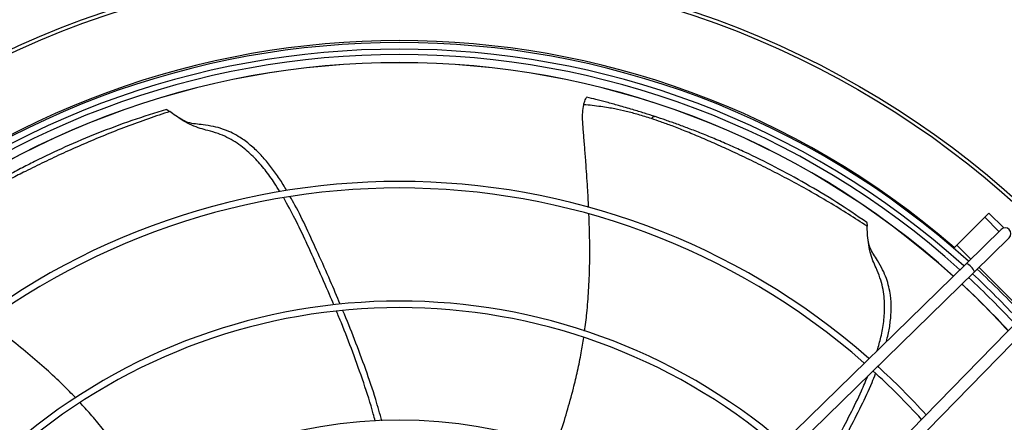
# Model space of a CAD drawing. Units: millimetres. Extents: x 5 to 414, y 3 to 291.
# Drawn here: x 103 to 131, y 239 to 250 of the extents above; entities that cross this region are included whole.
import ezdxf

# ---------------------------------------------------------------- set-up
doc = ezdxf.new("R2010")
doc.units = ezdxf.units.MM

msp = doc.modelspace()

# ---------------------------------------------------------------- linework, layer by layer
at = {"color": 7, "linetype": 'Continuous', "lineweight": 25}
for p, q in [((107.022, 247.849), (107.028, 247.85)), ((130.487, 244.763), (129.685, 243.962)), ((130.605, 244.881), (130.487, 244.763)), ((130.896, 244.354), (130.487, 244.763)), ((131.031, 244.454), (130.605, 244.881)), ((127.099, 244.617), (127.103, 244.613)), ((130.956, 244.412), (129.96, 243.44)), ((129.685, 243.962), (129.597, 243.873)), ((131.189, 244.174), (130.193, 243.201)), ((129.96, 243.44), (122.529, 236.184)), ((130.193, 243.201), (122.761, 235.945)), ((131.518, 241.877), (124.261, 234.445)), ((131.756, 241.644), (124.5, 234.212)), ((127.431, 240.466), (127.456, 240.528))]:
    msp.add_line(p, q, dxfattribs=at)
at = {"color": 8, "linetype": 'Continuous', "lineweight": 25}
for p, q in [((129.685, 243.962), (130.085, 243.562)), ((130.321, 243.326), (131.643, 242.005))]:
    msp.add_line(p, q, dxfattribs=at)
at = {"color": 7, "linetype": 'Continuous', "lineweight": 25}
for radius in [26.501, 26.4]:
    msp.add_circle((113.705, 225.522), radius, dxfattribs=at)
for centre, radius, start, end in [((113.705, 225.388), 24.377, 47.9839, 132.0161), ((113.705, 225.388), 24.19, 48.0123, 131.9877), ((113.705, 225.388), 24.033, 48.0364, 131.9636), ((113.705, 225.522), 23.667, 47.8627, 132.1373), ((121.031, 247.527), 0.118, 85.9809, 149.9711), ((113.705, 225.388), 20.398, 48.7007, 131.2993), ((113.705, 225.388), 20.211, 48.7413, 131.2587), ((131.072, 244.293), 0.167, 314.3156, 134.3156), ((129.759, 243.01), 0.474, 23.7318, 64.8994), ((113.705, 225.388), 24.19, 42.7786, 47.2214), ((113.705, 225.388), 24.377, 42.8008, 47.1992), ((113.705, 225.522), 23.667, 42.4884, 47.0545), ((113.705, 225.388), 24.033, 42.7596, 47.2404), ((113.705, 225.388), 16.97, 49.589, 130.411), ((113.705, 225.388), 16.783, 49.6478, 130.3522), ((113.705, 225.388), 20.211, 42.2059, 47.7941), ((113.705, 225.388), 20.398, 42.2378, 47.7622), ((113.705, 225.388), 13.559, 50.9205, 129.0795)]:
    msp.add_arc(centre, radius, start, end, dxfattribs=at)
at = {"color": 8, "linetype": 'Continuous', "lineweight": 25}
for radius, start, end in [(24.3, 49.1039, 130.8961), (23.672, 47.8619, 132.1381), (23.672, 42.4891, 47.0539)]:
    msp.add_arc((113.705, 225.522), radius, start, end, dxfattribs=at)
at = {"color": 7, "linetype": 'Continuous', "lineweight": 25}
for points, knots in [([(118.991, 247.986), (118.999, 248.02), (119.016, 248.089), (119.045, 248.156), (119.067, 248.193), (119.074, 248.196), (119.077, 248.198)], [0, 0, 0, 0, 0.278388, 0.557087, 0.776983, 1, 1, 1, 1]), ([(121.039, 247.645), (120.936, 247.678), (120.723, 247.747), (120.373, 247.854), (120.011, 247.958), (119.66, 248.053), (119.355, 248.131), (119.165, 248.177), (119.077, 248.198)], [0, 0, 0, 0, 0.160518, 0.333253, 0.53869, 0.712147, 0.866111, 1, 1, 1, 1]), ([(119.131, 245.041), (119.122, 245.231), (119.1, 245.669), (119.063, 246.177), (119.034, 246.564), (119.017, 246.771), (119.001, 246.974), (118.985, 247.171), (118.97, 247.364), (118.955, 247.559), (118.958, 247.771), (118.98, 247.911), (118.991, 247.986)], [0, 0, 0, 0, 0.192438, 0.443582, 0.515337, 0.585705, 0.65448, 0.721507, 0.786546, 0.850527, 0.920679, 1, 1, 1, 1]), ([(120.929, 247.586), (120.805, 247.625), (120.57, 247.7), (120.218, 247.794), (119.93, 247.857), (119.686, 247.9), (119.472, 247.933), (119.236, 247.963), (119.072, 247.978), (118.991, 247.986)], [0, 0, 0, 0, 0.201864, 0.381684, 0.552252, 0.644369, 0.751001, 0.876852, 1, 1, 1, 1]), ([(107.121, 247.789), (106.917, 247.722), (106.497, 247.584), (105.873, 247.355), (105.252, 247.112), (104.653, 246.86), (104.076, 246.603), (103.52, 246.342), (103.022, 246.097), (102.58, 245.872), (102.197, 245.669), (101.846, 245.476), (101.539, 245.3), (101.275, 245.143), (101.053, 245.005), (100.916, 244.916), (100.854, 244.876)], [0, 0, 0, 0, 0.09133, 0.187669, 0.282696, 0.375684, 0.46637, 0.555146, 0.642849, 0.710312, 0.775068, 0.835327, 0.887379, 0.93079, 0.968544, 1, 1, 1, 1]), ([(107.029, 247.851), (106.696, 247.747), (106.031, 247.54), (105.061, 247.177), (104.129, 246.784), (103.399, 246.438), (102.839, 246.152), (102.439, 245.938), (102.059, 245.724), (101.716, 245.524), (101.411, 245.339), (101.136, 245.167), (100.961, 245.053), (100.877, 244.999)], [0, 0, 0, 0, 0.1521318, 0.304332, 0.4519572, 0.595892, 0.6628813, 0.7332266, 0.7994032, 0.8582097, 0.9101491, 0.9565388, 1, 1, 1, 1]), ([(107.029, 247.851), (107.037, 247.848), (107.052, 247.842), (107.099, 247.806), (107.121, 247.789)], [0, 0, 0, 0, 0.524602, 1, 1, 1, 1]), ([(110.281, 245.491), (110.231, 245.574), (110.1, 245.79), (109.86, 246.118), (109.558, 246.468), (109.265, 246.733), (108.995, 246.923), (108.759, 247.056), (108.498, 247.169), (108.238, 247.239), (107.984, 247.308), (107.74, 247.397), (107.498, 247.529), (107.286, 247.671), (107.175, 247.75), (107.121, 247.789)], [0, 0, 0, 0, 0.068883, 0.179527, 0.28755, 0.395313, 0.456855, 0.520452, 0.587181, 0.660344, 0.715361, 0.779857, 0.852527, 0.927972, 1, 1, 1, 1]), ([(107.807, 247.44), (107.733, 247.454), (107.595, 247.48), (107.461, 247.56), (107.4, 247.596)], [0, 0, 0, 0, 0.543396, 1, 1, 1, 1]), ([(127.114, 244.503), (126.937, 244.618), (126.575, 244.855), (126.018, 245.194), (125.452, 245.523), (124.891, 245.83), (124.34, 246.117), (123.799, 246.386), (123.283, 246.63), (122.795, 246.852), (122.342, 247.05), (121.921, 247.223), (121.544, 247.37), (121.22, 247.488), (121.018, 247.556), (120.929, 247.586)], [0, 0, 0, 0, 0.089516, 0.184024, 0.277333, 0.368702, 0.457853, 0.545097, 0.631348, 0.708669, 0.78255, 0.850776, 0.909889, 0.959722, 1, 1, 1, 1]), ([(127.104, 244.613), (126.819, 244.807), (126.247, 245.194), (125.366, 245.722), (124.486, 246.202), (123.767, 246.555), (123.201, 246.813), (122.788, 246.991), (122.385, 247.156), (122.011, 247.301), (121.67, 247.427), (121.35, 247.54), (121.141, 247.61), (121.039, 247.645)], [0, 0, 0, 0, 0.150757, 0.301641, 0.448055, 0.590717, 0.656726, 0.726417, 0.79271, 0.851738, 0.904665, 0.953484, 1, 1, 1, 1]), ([(110.471, 245.528), (110.438, 245.585), (110.343, 245.755), (110.16, 246.023), (109.929, 246.329), (109.677, 246.611), (109.398, 246.867), (109.125, 247.061), (108.867, 247.2), (108.629, 247.297), (108.362, 247.369), (108.101, 247.408), (107.909, 247.429), (107.822, 247.439), (107.803, 247.441)], [0, 0, 0, 0, 0.056441, 0.168892, 0.278113, 0.385349, 0.492162, 0.600721, 0.671065, 0.744364, 0.823352, 0.91423, 0.981076, 1, 1, 1, 1]), ([(111.824, 242.252), (111.784, 242.349), (111.634, 242.71), (111.368, 243.31), (111.04, 244.037), (110.727, 244.705), (110.498, 245.118), (110.389, 245.315)], [0, 0, 0, 0, 0.093075, 0.343641, 0.580285, 0.800063, 1, 1, 1, 1]), ([(112.009, 242.268), (111.914, 242.493), (111.707, 242.982), (111.383, 243.71), (111.051, 244.433), (110.791, 244.976), (110.622, 245.266), (110.576, 245.344)], [0, 0, 0, 0, 0.214189, 0.466702, 0.702449, 0.919619, 1, 1, 1, 1]), ([(119.016, 241.496), (119.039, 241.668), (119.089, 242.056), (119.136, 242.677), (119.164, 243.368), (119.166, 244.097), (119.15, 244.593), (119.141, 244.847)], [0, 0, 0, 0, 0.154959, 0.349003, 0.556524, 0.773068, 1, 1, 1, 1]), ([(127.104, 244.613), (127.107, 244.605), (127.112, 244.589), (127.113, 244.531), (127.114, 244.503)], [0, 0, 0, 0, 0.524599, 1, 1, 1, 1]), ([(127.404, 240.944), (127.442, 241.07), (127.522, 241.342), (127.599, 241.774), (127.624, 242.167), (127.605, 242.497), (127.562, 242.764), (127.487, 243.039), (127.38, 243.286), (127.275, 243.527), (127.193, 243.774), (127.145, 244.046), (127.124, 244.3), (127.117, 244.436), (127.114, 244.503)], [0, 0, 0, 0, 0.101925, 0.220165, 0.338121, 0.405483, 0.475096, 0.548136, 0.628218, 0.68844, 0.759035, 0.838579, 0.92116, 1, 1, 1, 1]), ([(127.269, 243.748), (127.233, 243.815), (127.167, 243.939), (127.146, 244.093), (127.137, 244.164)], [0, 0, 0, 0, 0.543396, 1, 1, 1, 1]), ([(127.669, 241.203), (127.686, 241.268), (127.735, 241.455), (127.786, 241.77), (127.813, 242.147), (127.794, 242.482), (127.742, 242.77), (127.669, 243.016), (127.559, 243.27), (127.427, 243.498), (127.323, 243.661), (127.277, 243.736), (127.267, 243.752)], [0, 0, 0, 0, 0.074579, 0.212049, 0.348979, 0.488146, 0.578322, 0.672288, 0.773547, 0.890048, 0.975741, 1, 1, 1, 1]), ([(113.013, 238.919), (112.994, 238.99), (112.899, 239.358), (112.683, 240.019), (112.376, 240.885), (112.111, 241.569), (111.948, 241.955), (111.901, 242.066)], [0, 0, 0, 0, 0.066122, 0.342421, 0.62384, 0.891177, 1, 1, 1, 1]), ([(113.203, 238.93), (113.146, 239.134), (113.007, 239.629), (112.741, 240.405), (112.427, 241.253), (112.2, 241.81), (112.088, 242.082)], [0, 0, 0, 0, 0.190173, 0.461259, 0.735955, 1, 1, 1, 1]), ([(104.424, 239.583), (104.303, 239.708), (104.031, 239.989), (103.574, 240.414), (103.051, 240.866), (102.484, 241.322), (102.087, 241.618), (101.884, 241.769)], [0, 0, 0, 0, 0.155641, 0.349793, 0.557429, 0.774093, 1, 1, 1, 1]), ([(118.18, 238.178), (118.221, 238.292), (118.339, 238.625), (118.513, 239.185), (118.684, 239.798), (118.817, 240.364), (118.917, 240.849), (118.967, 241.169), (118.99, 241.315)], [0, 0, 0, 0, 0.112051, 0.326484, 0.542524, 0.700711, 0.863647, 1, 1, 1, 1]), ([(125.844, 237.235), (125.96, 237.451), (126.214, 237.918), (126.581, 238.627), (126.94, 239.338), (127.203, 239.88), (127.324, 240.194), (127.357, 240.279)], [0, 0, 0, 0, 0.2148373, 0.4669438, 0.7023111, 0.9191318, 1, 1, 1, 1]), ([(125.716, 237.372), (125.767, 237.465), (125.956, 237.807), (126.26, 238.39), (126.624, 239.099), (126.922, 239.699), (127.077, 240.073), (127.138, 240.218)], [0, 0, 0, 0, 0.099414, 0.36588, 0.61754, 0.851264, 1, 1, 1, 1]), ([(106.497, 236.859), (106.432, 236.963), (106.246, 237.263), (105.916, 237.75), (105.543, 238.265), (105.184, 238.722), (104.867, 239.103), (104.648, 239.341), (104.549, 239.449)], [0, 0, 0, 0, 0.112787, 0.327151, 0.543122, 0.701258, 0.864141, 1, 1, 1, 1])]:
    msp.add_open_spline(points, degree=3, knots=knots, dxfattribs=at)

doc.saveas('drawing.dxf')
